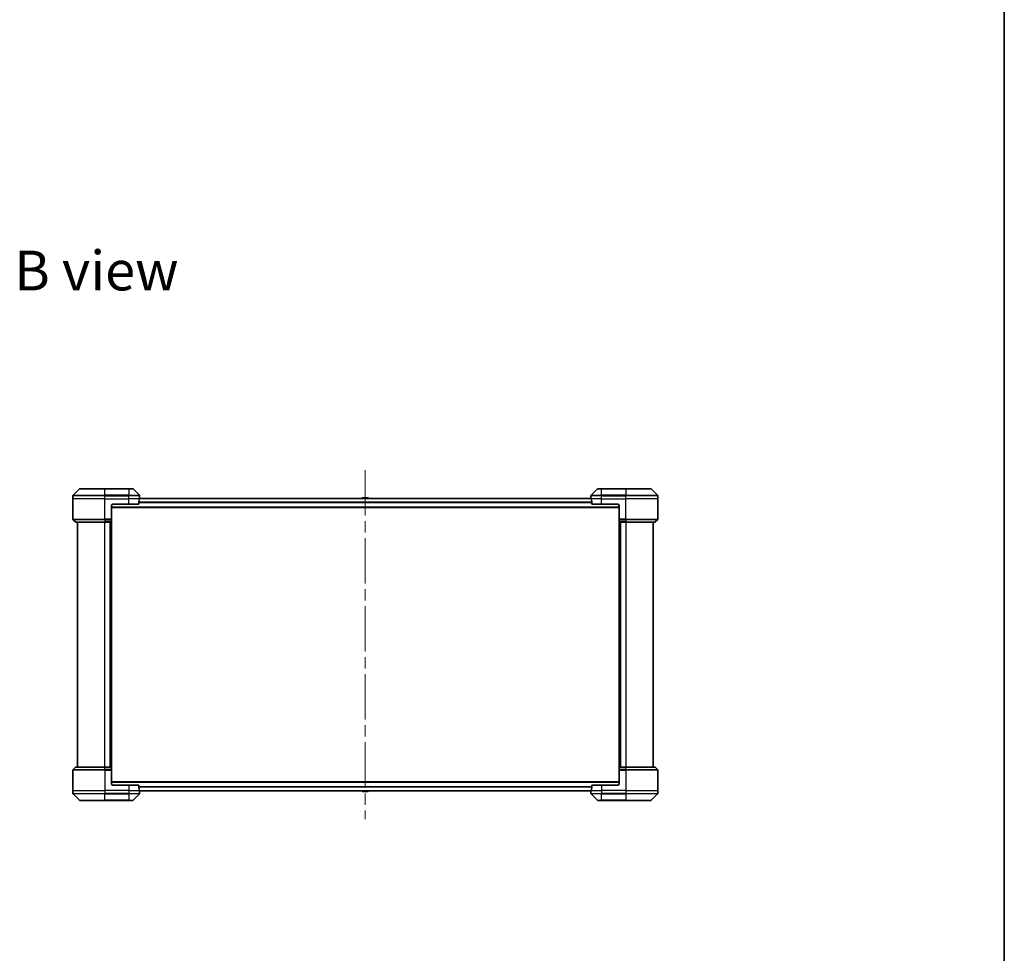
# Model space of a CAD drawing. Units: millimetres. Extents: x 87 to 12268, y 48 to 2436.
# Drawn here: x 5029 to 5766, y 1038 to 1737 of the extents above; entities that cross this region are included whole.
import ezdxf

# ---------------------------------------------------------------- set-up
doc = ezdxf.new("R2010")
doc.units = ezdxf.units.MM
doc.header["$LTSCALE"] = 6
doc.linetypes.add('CHAIN', pattern=[0.3543, 0.2362, -0.0295, 0.0591, -0.0295])
for name, color, linetype, lineweight in [('Border (ISO)', 7, 'Continuous', 35), ('Centerline (ISO)', 131, 'Continuous', 18), ('Symbol (ISO)', 7, 'Continuous', 18), ('Visible (ISO)', 7, 'Continuous', 35), ('Visible Narrow (ISO)', 7, 'Continuous', 25)]:
    doc.layers.add(name, color=color, linetype=linetype, lineweight=lineweight)
doc.styles.add('Note Text (TK)', font='MS PGothic.ttf')

# ---------------------------------------------------------------- blocks, each defined once
blk = doc.blocks.new('Borders tk図枠')
at = {"layer": 'Border (ISO)'}
blk.add_line((405.5, 289), (405.5, 8), dxfattribs=at)

msp = doc.modelspace()

# ---------------------------------------------------------------- linework, layer by layer
at = {"layer": 'Centerline (ISO)', "linetype": 'CHAIN', "ltscale": 23.990969}
msp.add_line((5287.9359, 1399.5942), (5287.9359, 1137.9942), dxfattribs=at)
at = {"layer": 'Visible (ISO)'}
for p, q in [((5068.9359, 1378.0442), (5068.9359, 1380.3371)), ((5073.7895, 1385.3978), (5069.0824, 1380.6907)), ((5074.143, 1385.5442), (5092.9359, 1385.5442)), ((5110.9359, 1385.5442), (5092.9359, 1385.5442)), ((5110.9359, 1385.5442), (5113.7288, 1385.5442)), ((5118.7895, 1380.6907), (5114.0824, 1385.3978)), ((5118.9359, 1379.0442), (5118.9278, 1379.0442)), ((5118.9359, 1379.0442), (5118.9359, 1380.3371)), ((5118.9359, 1378.7442), (5118.9359, 1379.0442)), ((5456.9359, 1379.0442), (5456.9359, 1380.3371)), ((5456.9359, 1379.0442), (5456.9359, 1378.7442)), ((5456.944, 1379.0442), (5456.9359, 1379.0442)), ((5461.7895, 1385.3978), (5457.0824, 1380.6907)), ((5462.143, 1385.5442), (5464.9359, 1385.5442)), ((5482.9359, 1385.5442), (5464.9359, 1385.5442)), ((5482.9359, 1385.5442), (5501.7288, 1385.5442)), ((5506.7895, 1380.6907), (5502.0824, 1385.3978)), ((5506.9359, 1378.0442), (5506.9359, 1380.3371)), ((5068.9359, 1362.7514), (5068.9359, 1378.0442)), ((5097.9359, 1373.0442), (5097.9359, 1362.7514)), ((5098.9359, 1374.0442), (5110.9359, 1374.0442)), ((5118.3521, 1374.0442), (5110.9359, 1374.0442)), ((5118.3521, 1374.0442), (5118.3521, 1375.9356)), ((5457.0096, 1378.3442), (5118.8622, 1378.3442)), ((5118.9359, 1378.7442), (5118.9359, 1378.3442)), ((5285.6268, 1378.6532), (5285.4259, 1378.3442)), ((5290.0774, 1378.7442), (5285.7945, 1378.7442)), ((5290.2451, 1378.6532), (5290.4459, 1378.3442)), ((5456.9359, 1378.3442), (5456.9359, 1378.7442)), ((5457.5197, 1375.9356), (5457.5197, 1374.0442)), ((5464.9359, 1374.0442), (5457.5197, 1374.0442)), ((5464.9359, 1374.0442), (5476.9359, 1374.0442)), ((5477.9359, 1373.0442), (5477.9359, 1362.7514)), ((5506.9359, 1362.7514), (5506.9359, 1378.0442)), ((5097.9359, 1371.5442), (5477.9359, 1371.5442)), ((5069.0824, 1362.3978), (5070.7895, 1360.6907)), ((5092.9359, 1360.5442), (5071.143, 1360.5442)), ((5072.4359, 1360.5442), (5072.4359, 1177.0442)), ((5092.9359, 1360.5442), (5097.9359, 1360.5442)), ((5096.9359, 1360.5442), (5096.9359, 1177.0442)), ((5097.9359, 1362.7514), (5097.9359, 1362.3978)), ((5097.9359, 1360.6907), (5097.9359, 1362.3978)), ((5097.9359, 1360.6907), (5097.9359, 1360.5442)), ((5097.9359, 1177.0442), (5097.9359, 1360.5442)), ((5477.9359, 1362.3978), (5477.9359, 1362.7514)), ((5477.9359, 1362.3978), (5477.9359, 1360.6907)), ((5477.9359, 1360.5442), (5477.9359, 1360.6907)), ((5477.9359, 1360.5442), (5477.9359, 1177.0442)), ((5477.9359, 1360.5442), (5482.9359, 1360.5442)), ((5478.9359, 1177.0442), (5478.9359, 1360.5442)), ((5504.7288, 1360.5442), (5482.9359, 1360.5442)), ((5503.4359, 1177.0442), (5503.4359, 1360.5442)), ((5506.7895, 1362.3978), (5505.0824, 1360.6907)), ((5068.9359, 1174.8371), (5068.9359, 1159.5442)), ((5069.0824, 1175.1907), (5070.7895, 1176.8978)), ((5071.143, 1177.0442), (5092.9359, 1177.0442)), ((5097.9359, 1177.0442), (5092.9359, 1177.0442)), ((5097.9359, 1177.0442), (5097.9359, 1176.8978)), ((5097.9359, 1175.1907), (5097.9359, 1176.8978)), ((5097.9359, 1175.1907), (5097.9359, 1174.8371)), ((5097.9359, 1164.5442), (5097.9359, 1174.8371)), ((5477.9359, 1176.8978), (5477.9359, 1177.0442)), ((5482.9359, 1177.0442), (5477.9359, 1177.0442)), ((5477.9359, 1176.8978), (5477.9359, 1175.1907)), ((5477.9359, 1174.8371), (5477.9359, 1175.1907)), ((5477.9359, 1164.5442), (5477.9359, 1174.8371)), ((5482.9359, 1177.0442), (5504.7288, 1177.0442)), ((5506.7895, 1175.1907), (5505.0824, 1176.8978)), ((5506.9359, 1174.8371), (5506.9359, 1159.5442)), ((5477.9359, 1166.0442), (5097.9359, 1166.0442)), ((5068.9359, 1159.5442), (5068.9359, 1157.2514)), ((5110.9359, 1163.5442), (5098.9359, 1163.5442)), ((5110.9359, 1163.5442), (5118.3521, 1163.5442)), ((5118.3521, 1161.6529), (5118.3521, 1163.5442)), ((5118.8622, 1159.2442), (5457.0096, 1159.2442)), ((5118.9278, 1158.5442), (5118.9359, 1158.5442)), ((5118.9359, 1159.2442), (5118.9359, 1158.8442)), ((5118.9359, 1158.5442), (5118.9359, 1158.8442)), ((5118.9359, 1158.5442), (5118.9359, 1157.2514)), ((5285.6268, 1158.9353), (5285.4259, 1159.2442)), ((5285.7945, 1158.8442), (5290.0774, 1158.8442)), ((5290.2451, 1158.9353), (5290.4459, 1159.2442)), ((5456.9359, 1158.8442), (5456.9359, 1159.2442)), ((5456.9359, 1158.8442), (5456.9359, 1158.5442)), ((5456.9359, 1158.5442), (5456.944, 1158.5442)), ((5456.9359, 1158.5442), (5456.9359, 1157.2514)), ((5457.5197, 1163.5442), (5457.5197, 1161.6529)), ((5457.5197, 1163.5442), (5464.9359, 1163.5442)), ((5476.9359, 1163.5442), (5464.9359, 1163.5442)), ((5506.9359, 1159.5442), (5506.9359, 1157.2514)), ((5069.0824, 1156.8978), (5073.7895, 1152.1907)), ((5092.9359, 1152.0442), (5074.143, 1152.0442)), ((5092.9359, 1152.0442), (5110.9359, 1152.0442)), ((5113.7288, 1152.0442), (5110.9359, 1152.0442)), ((5114.0824, 1152.1907), (5118.7895, 1156.8978)), ((5457.0824, 1156.8978), (5461.7895, 1152.1907)), ((5464.9359, 1152.0442), (5462.143, 1152.0442)), ((5464.9359, 1152.0442), (5482.9359, 1152.0442)), ((5501.7288, 1152.0442), (5482.9359, 1152.0442)), ((5502.0824, 1152.1907), (5506.7895, 1156.8978))]:
    msp.add_line(p, q, dxfattribs=at)
for centre, radius, start, end in [((5069.4359, 1380.3371), 0.5, 135, 180), ((5074.143, 1385.0442), 0.5, 90, 135), ((5113.7288, 1385.0442), 0.5, 45, 90), ((5118.4359, 1380.3371), 0.5, 0, 45), ((5457.4359, 1380.3371), 0.5, 135, 180), ((5462.143, 1385.0442), 0.5, 90, 135), ((5501.7288, 1385.0442), 0.5, 45, 90), ((5506.4359, 1380.3371), 0.5, 0, 45), ((5098.9359, 1373.0442), 1, 90, 180), ((5285.7945, 1378.5442), 0.2, 90, 146.9761324), ((5290.0774, 1378.5442), 0.2, 33.0238676, 90), ((5476.9359, 1373.0442), 1, 0, 90), ((5069.4359, 1362.7514), 0.5, 180, 225), ((5071.143, 1361.0442), 0.5, 225, 270), ((5504.7288, 1361.0442), 0.5, 270, 315), ((5506.4359, 1362.7514), 0.5, 315, 0), ((5069.4359, 1174.8371), 0.5, 135, 180), ((5071.143, 1176.5442), 0.5, 90, 135), ((5504.7288, 1176.5442), 0.5, 45, 90), ((5506.4359, 1174.8371), 0.5, 0, 45), ((5098.9359, 1164.5442), 1, 180, 270), ((5285.7945, 1159.0442), 0.2, 213.0238676, 270), ((5290.0774, 1159.0442), 0.2, 270, 326.9761324), ((5476.9359, 1164.5442), 1, 270, 0), ((5069.4359, 1157.2514), 0.5, 180, 225), ((5074.143, 1152.5442), 0.5, 225, 270), ((5113.7288, 1152.5442), 0.5, 270, 315), ((5118.4359, 1157.2514), 0.5, 315, 0), ((5457.4359, 1157.2514), 0.5, 180, 225), ((5462.143, 1152.5442), 0.5, 225, 270), ((5501.7288, 1152.5442), 0.5, 270, 315), ((5506.4359, 1157.2514), 0.5, 315, 0)]:
    msp.add_arc(centre, radius, start, end, dxfattribs=at)
for centre, major_axis, start_param, end_param in [((5110.9359, 1379.6442), (0, -9.6), 1.19575789, 1.40334825), ((5110.9359, 1379.6442), (0, -9.6), 1.40334825, 1.49698509), ((5464.9359, 1379.6442), (0, -9.6), 4.78620022, 4.87983706), ((5464.9359, 1379.6442), (0, -9.6), 4.87983706, 5.08742742), ((5110.9359, 1157.9442), (0, 9.6), 4.87983706, 5.08742742), ((5110.9359, 1157.9442), (0, 9.6), 4.78620022, 4.87983706), ((5464.9359, 1157.9442), (0, 9.6), 1.40334825, 1.49698509), ((5464.9359, 1157.9442), (0, 9.6), 1.19575789, 1.40334825)]:
    msp.add_ellipse(centre, major_axis=major_axis, ratio=0.83333333, start_param=start_param, end_param=end_param, dxfattribs=at)
for points, knots in [([(5118.9278, 1379.0442), (5118.9262, 1379.0442), (5118.924, 1379.0367), (5118.9197, 1379.0061), (5118.9174, 1378.983), (5118.915, 1378.95), (5118.9146, 1378.9433), (5118.9141, 1378.9363)], [0.1356732242, 0.1356732242, 0.1356732242, 0.1356732242, 0.1469944231, 0.1469944231, 0.158315622, 0.158315622, 0.1609890322, 0.1609890322, 0.1609890322, 0.1609890322]), ([(5456.9577, 1378.9363), (5456.9573, 1378.9433), (5456.9568, 1378.95), (5456.9545, 1378.983), (5456.9522, 1379.0061), (5456.9478, 1379.0367), (5456.9457, 1379.0442), (5456.944, 1379.0442)], [0.1103900742, 0.1103900742, 0.1103900742, 0.1103900742, 0.1130634845, 0.1130634845, 0.1243846834, 0.1243846834, 0.1357058823, 0.1357058823, 0.1357058823, 0.1357058823]), ([(5118.3799, 1376.1277), (5118.3725, 1376.1049), (5118.3659, 1376.0783), (5118.3552, 1376.0131), (5118.3521, 1375.9732), (5118.3521, 1375.9356)], [-0.0201836507, -0.0201836507, -0.0201836507, -0.0201836507, -0.0112759257, -0.0112759257, 0, 0, 0, 0]), ([(5457.5197, 1375.9356), (5457.5197, 1375.9739), (5457.5166, 1376.0145), (5457.5057, 1376.0794), (5457.4992, 1376.1054), (5457.492, 1376.1277)], [0.093260715, 0.093260715, 0.093260715, 0.093260715, 0.1047444472, 0.1047444472, 0.1134564756, 0.1134564756, 0.1134564756, 0.1134564756]), ([(5118.3521, 1161.6529), (5118.3521, 1161.6146), (5118.3553, 1161.574), (5118.3662, 1161.5091), (5118.3726, 1161.4831), (5118.3799, 1161.4608)], [0.093260715, 0.093260715, 0.093260715, 0.093260715, 0.1047444472, 0.1047444472, 0.1134564756, 0.1134564756, 0.1134564756, 0.1134564756]), ([(5118.9141, 1158.6522), (5118.9146, 1158.6452), (5118.915, 1158.6385), (5118.9174, 1158.6055), (5118.9197, 1158.5824), (5118.924, 1158.5518), (5118.9262, 1158.5442), (5118.9278, 1158.5442)], [0.1103900742, 0.1103900742, 0.1103900742, 0.1103900742, 0.1130634845, 0.1130634845, 0.1243846834, 0.1243846834, 0.1357058823, 0.1357058823, 0.1357058823, 0.1357058823]), ([(5456.944, 1158.5442), (5456.9457, 1158.5442), (5456.9478, 1158.5518), (5456.9522, 1158.5824), (5456.9545, 1158.6055), (5456.9568, 1158.6385), (5456.9573, 1158.6452), (5456.9577, 1158.6522)], [0.1356732242, 0.1356732242, 0.1356732242, 0.1356732242, 0.1469944231, 0.1469944231, 0.158315622, 0.158315622, 0.1609890322, 0.1609890322, 0.1609890322, 0.1609890322]), ([(5457.492, 1161.4608), (5457.4994, 1161.4836), (5457.5059, 1161.5102), (5457.5167, 1161.5754), (5457.5197, 1161.6153), (5457.5197, 1161.6529)], [-0.0201836507, -0.0201836507, -0.0201836507, -0.0201836507, -0.0112759257, -0.0112759257, 0, 0, 0, 0])]:
    msp.add_open_spline(points, degree=3, knots=knots, dxfattribs=at)
at = {"layer": 'Visible Narrow (ISO)'}
for p, q in [((5092.9359, 1380.3371), (5068.9359, 1380.3371)), ((5069.0824, 1380.6907), (5092.9359, 1380.6907)), ((5092.9359, 1385.3978), (5073.7895, 1385.3978)), ((5092.9359, 1385.5442), (5092.9359, 1385.3978)), ((5092.9359, 1385.3978), (5110.9359, 1385.3978)), ((5092.9359, 1380.6907), (5092.9359, 1385.3978)), ((5092.9359, 1380.6907), (5092.9359, 1380.3371)), ((5110.9359, 1380.6907), (5092.9359, 1380.6907)), ((5092.9359, 1378.0442), (5092.9359, 1380.3371)), ((5092.9359, 1380.3371), (5110.9359, 1380.3371)), ((5110.9359, 1385.3978), (5110.9359, 1385.5442)), ((5114.0824, 1385.3978), (5110.9359, 1385.3978)), ((5110.9359, 1385.3978), (5110.9359, 1380.6907)), ((5110.9359, 1380.6907), (5110.9359, 1380.3371)), ((5110.9359, 1380.6907), (5118.7895, 1380.6907)), ((5110.9359, 1378.0442), (5110.9359, 1380.3371)), ((5118.9359, 1380.3371), (5110.9359, 1380.3371)), ((5464.9359, 1380.3371), (5456.9359, 1380.3371)), ((5457.0824, 1380.6907), (5464.9359, 1380.6907)), ((5464.9359, 1385.3978), (5461.7895, 1385.3978)), ((5464.9359, 1385.3978), (5464.9359, 1385.5442)), ((5464.9359, 1385.3978), (5482.9359, 1385.3978)), ((5464.9359, 1380.6907), (5464.9359, 1385.3978)), ((5482.9359, 1380.6907), (5464.9359, 1380.6907)), ((5464.9359, 1380.6907), (5464.9359, 1380.3371)), ((5464.9359, 1378.0442), (5464.9359, 1380.3371)), ((5464.9359, 1380.3371), (5482.9359, 1380.3371)), ((5482.9359, 1385.3978), (5482.9359, 1385.5442)), ((5502.0824, 1385.3978), (5482.9359, 1385.3978)), ((5482.9359, 1385.3978), (5482.9359, 1380.6907)), ((5482.9359, 1380.6907), (5482.9359, 1380.3371)), ((5482.9359, 1380.6907), (5506.7895, 1380.6907)), ((5482.9359, 1378.0442), (5482.9359, 1380.3371)), ((5506.9359, 1380.3371), (5482.9359, 1380.3371)), ((5092.9359, 1378.0442), (5068.9359, 1378.0442)), ((5092.9359, 1378.0442), (5110.9359, 1378.0442)), ((5092.9359, 1362.7514), (5092.9359, 1378.0442)), ((5477.9359, 1371.8442), (5097.9359, 1371.8442)), ((5118.824, 1378.0442), (5110.9359, 1378.0442)), ((5110.9359, 1374.0442), (5110.9359, 1378.0442)), ((5457.5197, 1375.4277), (5118.3521, 1375.4277)), ((5118.3521, 1375.2356), (5457.5197, 1375.2356)), ((5118.8494, 1378.2363), (5457.0224, 1378.2363)), ((5118.9007, 1378.7442), (5118.9359, 1378.7442)), ((5290.2451, 1378.6532), (5285.6268, 1378.6532)), ((5456.9359, 1378.7442), (5456.9712, 1378.7442)), ((5464.9359, 1378.0442), (5457.0478, 1378.0442)), ((5464.9359, 1378.0442), (5482.9359, 1378.0442)), ((5464.9359, 1374.0442), (5464.9359, 1378.0442)), ((5506.9359, 1378.0442), (5482.9359, 1378.0442)), ((5482.9359, 1362.7514), (5482.9359, 1378.0442)), ((5068.9359, 1362.7514), (5092.9359, 1362.7514)), ((5092.9359, 1362.3978), (5069.0824, 1362.3978)), ((5070.7895, 1360.6907), (5092.9359, 1360.6907)), ((5097.9359, 1362.7514), (5092.9359, 1362.7514)), ((5092.9359, 1362.3978), (5092.9359, 1362.7514)), ((5092.9359, 1362.3978), (5097.9359, 1362.3978)), ((5092.9359, 1362.3978), (5092.9359, 1360.6907)), ((5097.9359, 1360.6907), (5092.9359, 1360.6907)), ((5092.9359, 1360.6907), (5092.9359, 1360.5442)), ((5092.9359, 1177.0442), (5092.9359, 1360.5442)), ((5096.6359, 1360.5442), (5096.6359, 1177.0442)), ((5097.6359, 1360.5442), (5097.6359, 1177.0442)), ((5482.9359, 1362.7514), (5477.9359, 1362.7514)), ((5477.9359, 1362.3978), (5482.9359, 1362.3978)), ((5482.9359, 1360.6907), (5477.9359, 1360.6907)), ((5478.2359, 1177.0442), (5478.2359, 1360.5442)), ((5479.2359, 1177.0442), (5479.2359, 1360.5442)), ((5482.9359, 1362.7514), (5506.9359, 1362.7514)), ((5482.9359, 1362.3978), (5482.9359, 1362.7514)), ((5506.7895, 1362.3978), (5482.9359, 1362.3978)), ((5482.9359, 1362.3978), (5482.9359, 1360.6907)), ((5482.9359, 1360.6907), (5482.9359, 1360.5442)), ((5482.9359, 1360.6907), (5505.0824, 1360.6907)), ((5482.9359, 1360.5442), (5482.9359, 1177.0442)), ((5092.9359, 1174.8371), (5068.9359, 1174.8371)), ((5069.0824, 1175.1907), (5092.9359, 1175.1907)), ((5092.9359, 1176.8978), (5070.7895, 1176.8978)), ((5092.9359, 1176.8978), (5092.9359, 1177.0442)), ((5092.9359, 1176.8978), (5097.9359, 1176.8978)), ((5092.9359, 1175.1907), (5092.9359, 1176.8978)), ((5092.9359, 1175.1907), (5092.9359, 1174.8371)), ((5097.9359, 1175.1907), (5092.9359, 1175.1907)), ((5092.9359, 1174.8371), (5097.9359, 1174.8371)), ((5092.9359, 1174.8371), (5092.9359, 1159.5442)), ((5477.9359, 1176.8978), (5482.9359, 1176.8978)), ((5482.9359, 1175.1907), (5477.9359, 1175.1907)), ((5477.9359, 1174.8371), (5482.9359, 1174.8371)), ((5482.9359, 1176.8978), (5482.9359, 1177.0442)), ((5505.0824, 1176.8978), (5482.9359, 1176.8978)), ((5482.9359, 1175.1907), (5482.9359, 1176.8978)), ((5482.9359, 1175.1907), (5482.9359, 1174.8371)), ((5482.9359, 1175.1907), (5506.7895, 1175.1907)), ((5482.9359, 1174.8371), (5482.9359, 1159.5442)), ((5506.9359, 1174.8371), (5482.9359, 1174.8371)), ((5097.9359, 1165.7442), (5477.9359, 1165.7442)), ((5068.9359, 1159.5442), (5092.9359, 1159.5442)), ((5110.9359, 1159.5442), (5092.9359, 1159.5442)), ((5092.9359, 1159.5442), (5092.9359, 1157.2514)), ((5110.9359, 1163.5442), (5110.9359, 1159.5442)), ((5110.9359, 1159.5442), (5118.824, 1159.5442)), ((5110.9359, 1159.5442), (5110.9359, 1157.2514)), ((5457.5197, 1162.3529), (5118.3521, 1162.3529)), ((5118.3521, 1162.1608), (5457.5197, 1162.1608)), ((5457.0224, 1159.3522), (5118.8494, 1159.3522)), ((5118.9359, 1158.8442), (5118.9007, 1158.8442)), ((5285.6268, 1158.9353), (5290.2451, 1158.9353)), ((5456.9712, 1158.8442), (5456.9359, 1158.8442)), ((5457.0478, 1159.5442), (5464.9359, 1159.5442)), ((5464.9359, 1163.5442), (5464.9359, 1159.5442)), ((5482.9359, 1159.5442), (5464.9359, 1159.5442)), ((5464.9359, 1159.5442), (5464.9359, 1157.2514)), ((5482.9359, 1159.5442), (5506.9359, 1159.5442)), ((5482.9359, 1159.5442), (5482.9359, 1157.2514)), ((5068.9359, 1157.2514), (5092.9359, 1157.2514)), ((5092.9359, 1156.8978), (5069.0824, 1156.8978)), ((5073.7895, 1152.1907), (5092.9359, 1152.1907)), ((5110.9359, 1157.2514), (5092.9359, 1157.2514)), ((5092.9359, 1156.8978), (5092.9359, 1157.2514)), ((5092.9359, 1156.8978), (5110.9359, 1156.8978)), ((5092.9359, 1152.1907), (5092.9359, 1156.8978)), ((5110.9359, 1152.1907), (5092.9359, 1152.1907)), ((5092.9359, 1152.1907), (5092.9359, 1152.0442)), ((5110.9359, 1157.2514), (5118.9359, 1157.2514)), ((5110.9359, 1156.8978), (5110.9359, 1157.2514)), ((5118.7895, 1156.8978), (5110.9359, 1156.8978)), ((5110.9359, 1156.8978), (5110.9359, 1152.1907)), ((5110.9359, 1152.1907), (5114.0824, 1152.1907)), ((5110.9359, 1152.1907), (5110.9359, 1152.0442)), ((5456.9359, 1157.2514), (5464.9359, 1157.2514)), ((5464.9359, 1156.8978), (5457.0824, 1156.8978)), ((5461.7895, 1152.1907), (5464.9359, 1152.1907)), ((5482.9359, 1157.2514), (5464.9359, 1157.2514)), ((5464.9359, 1156.8978), (5464.9359, 1157.2514)), ((5464.9359, 1156.8978), (5482.9359, 1156.8978)), ((5464.9359, 1152.1907), (5464.9359, 1156.8978)), ((5464.9359, 1152.1907), (5464.9359, 1152.0442)), ((5482.9359, 1152.1907), (5464.9359, 1152.1907)), ((5482.9359, 1157.2514), (5506.9359, 1157.2514)), ((5482.9359, 1156.8978), (5482.9359, 1157.2514)), ((5506.7895, 1156.8978), (5482.9359, 1156.8978)), ((5482.9359, 1156.8978), (5482.9359, 1152.1907)), ((5482.9359, 1152.0442), (5482.9359, 1152.1907)), ((5482.9359, 1152.1907), (5502.0824, 1152.1907))]:
    msp.add_line(p, q, dxfattribs=at)

# ---------------------------------------------------------------- block references
at = {"xscale": 8.5, "yscale": 8.5, "zscale": 8.5}
msp.add_blockref('Borders tk図枠', (2319.75, -20), dxfattribs=at)

# ---------------------------------------------------------------- texts
at = {"layer": 'Symbol (ISO)', "color": 7, "insert": (5024.9921, 1549.0365), "char_height": 29.749999, "width": 123.697377, "attachment_point": 4, "line_spacing_factor": 1.5, "style": 'Note Text (TK)'}
msp.add_mtext('\\fMS PGothic|b0|i0;{\\H29.7500;B view}', dxfattribs=at)

doc.saveas('drawing.dxf')
